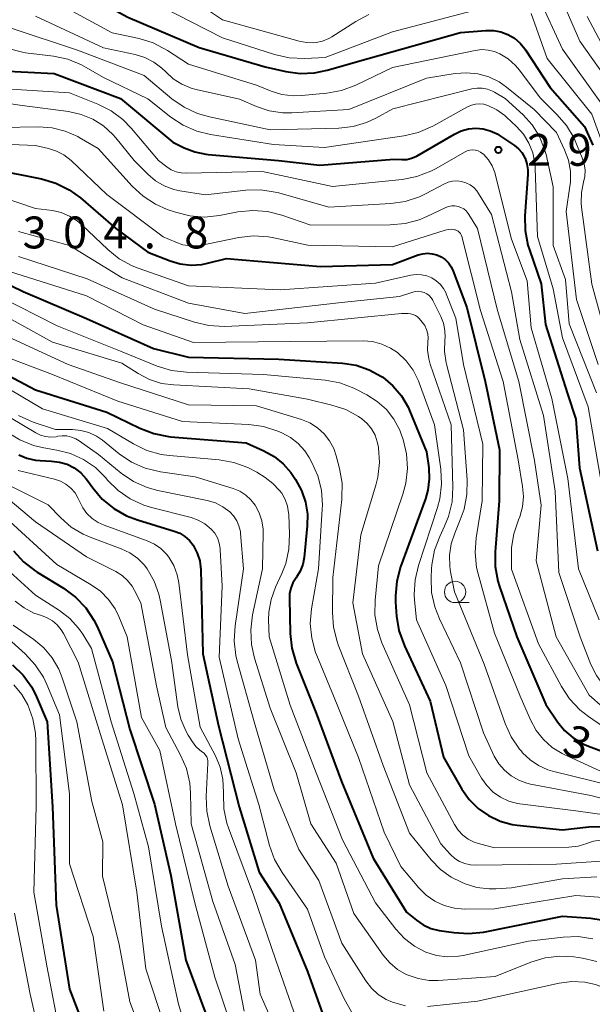
# Model space of a CAD drawing. Units: metres. Extents: x -74000 to -72000, y 22500 to 24001.
# Drawn here: x -73001 to -72933, y 22708 to 22824 of the extents above; entities that cross this region are included whole.
import ezdxf

# ---------------------------------------------------------------- set-up
doc = ezdxf.new("R2010")
doc.units = ezdxf.units.M
for name, color, linetype, lineweight in [('633100_広葉樹林', 7, 'Continuous', 13), ('710100_等高線(計曲線)', 7, 'Continuous', 40), ('710200_等高線(主曲線)', 7, 'Continuous', 13), ('731200_図化機測定による標高点', 7, 'Continuous', 40)]:
    doc.layers.add(name, color=color, linetype=linetype, lineweight=lineweight)
doc.styles.add('Style-WORKING', font='MS Gothic.ttf')

msp = doc.modelspace()

# ---------------------------------------------------------------- linework, layer by layer
at = {"layer": '633100_広葉樹林', "linetype": 'Continuous', "lineweight": 13}
msp.add_line((-72949.63, 22755.03), (-72947.96, 22755.03), dxfattribs=at)
msp.add_circle((-72949.63, 22756.28), 1.25, dxfattribs=at)
at = {"layer": '710100_等高線(計曲線)', "linetype": 'Continuous', "lineweight": 40, "flags": 128}
for points, elevation in [([(-73003, 22833.98), (-72998.63, 22831), (-72995, 22827.61), (-72988.14, 22823.86), (-72979.72, 22820.28), (-72971.99, 22818.01), (-72969.54, 22817.46), (-72967.85, 22817.23), (-72966.15, 22817.3), (-72964.68, 22817.61)], 280), ([(-72964.68, 22817.61), (-72959.87, 22819), (-72949, 22822.04), (-72946, 22822.28), (-72945.12, 22822.27), (-72944.25, 22822.11), (-72943.42, 22821.81), (-72942.66, 22821.36), (-72941.99, 22820.79), (-72941.42, 22820.11), (-72941.35, 22820), (-72938.44, 22815.56), (-72934.41, 22811), (-72933.45, 22808.8)], 280), ([(-73003, 22817.54), (-72996.78, 22817.22), (-72989, 22814.28), (-72982.84, 22809.16), (-72981.5, 22808.5), (-72980.25, 22808), (-72978.94, 22807.73), (-72978.69, 22807.7), (-72970.4, 22807), (-72965.54, 22806.46), (-72956.85, 22807.15), (-72955.89, 22807.11), (-72955.32, 22807.13), (-72954.76, 22807.26), (-72954.24, 22807.47), (-72954.1, 22807.55), (-72949.7, 22810.1), (-72948.91, 22810.47), (-72948.07, 22810.7), (-72947.2, 22810.78), (-72946.33, 22810.7), (-72945.49, 22810.48), (-72944.7, 22810.11), (-72944.41, 22809.93), (-72942.64, 22808.75), (-72942.17, 22808.37), (-72941.78, 22807.92), (-72941.46, 22807.4), (-72941.41, 22807.27), (-72941.18, 22806.6), (-72941.07, 22805.91), (-72941.07, 22805.35), (-72941.42, 22800.49), (-72941.39, 22798.75), (-72941.06, 22797.03), (-72940.89, 22796.49), (-72939.5, 22792.5), (-72939, 22787.73), (-72936.43, 22779.57), (-72935.43, 22776.57), (-72935, 22770.86), (-72932.88, 22761.12)], 290), ([(-73004.03, 22805.97), (-72998.27, 22804.82), (-72996.6, 22804.33), (-72995.04, 22803.55), (-72993.71, 22802.59), (-72989.55, 22799), (-72985.78, 22796.22), (-72983.15, 22795.2), (-72981.95, 22794.84), (-72980.69, 22794.7), (-72979.44, 22794.78), (-72978.76, 22794.92), (-72976.51, 22795.49), (-72965.48, 22794.52), (-72957, 22794.77), (-72953.98, 22795.89), (-72953.44, 22796.03), (-72952.88, 22796.09), (-72952.33, 22796.04), (-72951.78, 22795.9), (-72951.27, 22795.66), (-72950.81, 22795.34), (-72950.41, 22794.95), (-72950.09, 22794.49), (-72949.85, 22793.99), (-72948.27, 22789.73)], 300), ([(-73007.48, 22795), (-73000.42, 22791.58), (-72993, 22788.44), (-72985.1, 22784.9), (-72981, 22783.87), (-72970.35, 22783.65), (-72962.86, 22783.17), (-72961.25, 22782.92), (-72959.72, 22782.4), (-72958.29, 22781.62), (-72958.12, 22781.51), (-72956.94, 22780.51), (-72955.94, 22779.33), (-72955.17, 22777.99), (-72955, 22777.6)], 310), ([(-72948.27, 22789.73), (-72946.08, 22781), (-72944.42, 22773), (-72944.43, 22767), (-72944.92, 22761), (-72944.91, 22759.26), (-72944.6, 22757.54), (-72944.41, 22756.91), (-72942.37, 22751), (-72938.97, 22743.03), (-72937.6, 22741.02), (-72936.76, 22739.99), (-72935.76, 22739.12), (-72934.62, 22738.43), (-72933.96, 22738.15), (-72928.06, 22735.94)], 300), ([(-73004.88, 22783.12), (-72999, 22780.04), (-72990.58, 22777.42), (-72986.7, 22775.52), (-72985.07, 22774.89), (-72983.36, 22774.56), (-72983.11, 22774.53), (-72974.2, 22773.8), (-72972.12, 22772.88), (-72970.92, 22772.21), (-72969.85, 22771.35), (-72968.95, 22770.32), (-72968.78, 22770.07), (-72968.39, 22769.48), (-72967.69, 22768.21), (-72967.22, 22766.84), (-72967, 22765.41), (-72967.02, 22764.03), (-72967.39, 22760.34), (-72967.55, 22759.52), (-72967.85, 22758.73), (-72968.27, 22758.02), (-72968.34, 22757.93), (-72968.7, 22757.35), (-72968.95, 22756.73), (-72969.09, 22756.06), (-72969.12, 22755.51), (-72969.04, 22751.41), (-72968.85, 22749.67)], 320), ([(-72955, 22777.6), (-72953, 22772.73), (-72952.74, 22770.87), (-72952.67, 22769.56), (-72952.83, 22768.25), (-72953.12, 22767.23), (-72956.05, 22759.23), (-72956.5, 22757.55), (-72956.66, 22755.81), (-72956.63, 22755.06), (-72956.51, 22753.45), (-72956.24, 22751.73), (-72955.6, 22749.96), (-72952.56, 22743.44), (-72951, 22736.86), (-72948.83, 22733.1), (-72947.97, 22731.88), (-72946.92, 22730.83), (-72945.7, 22729.98), (-72944.35, 22729.35), (-72942.91, 22728.96), (-72942.34, 22728.88), (-72937, 22728.31), (-72933.91, 22728.66), (-72932.29, 22728.69)], 310), ([(-73000.96, 22772.38), (-72999.99, 22771.99), (-72998.97, 22771.76), (-72998.42, 22771.72), (-72997.1, 22771.67), (-72996.16, 22771.55), (-72995.26, 22771.28), (-72994.42, 22770.85), (-72993.67, 22770.28), (-72993.03, 22769.59), (-72992.88, 22769.39), (-72992.26, 22768.52), (-72991.13, 22767.2), (-72989.79, 22766.08), (-72988.28, 22765.22), (-72986.99, 22764.74), (-72982.67, 22763.44), (-72982.01, 22763.18), (-72981.41, 22762.81), (-72980.88, 22762.33), (-72980.44, 22761.78), (-72980.39, 22761.71), (-72979.95, 22760.84), (-72979.67, 22759.92), (-72979.55, 22758.89), (-72979.3, 22749), (-72977.46, 22740.54), (-72975.03, 22731), (-72972.67, 22723.33), (-72970.32, 22719.68), (-72967, 22711.68), (-72964.78, 22705.52)], 330), ([(-73001.56, 22761.1), (-73000.39, 22759.81), (-72999.01, 22758.74), (-72998.79, 22758.6), (-72995.68, 22756.71), (-72994.28, 22755.68), (-72993.08, 22754.42), (-72992.11, 22752.97), (-72991.73, 22752.2), (-72989.92, 22748.08), (-72987.89, 22740.11), (-72985, 22731.32), (-72983.05, 22722.95), (-72981.32, 22713), (-72978.5, 22705.5)], 340), ([(-72968.85, 22749.67), (-72968.33, 22747.9), (-72965.98, 22742.02), (-72963, 22734), (-72959.26, 22725), (-72955.36, 22718.64), (-72954.18, 22717.68), (-72953.37, 22717.13), (-72952.47, 22716.73), (-72951.5, 22716.49), (-72949.79, 22716.23), (-72948.05, 22716.11), (-72946.31, 22716.3), (-72937, 22718.15), (-72933.65, 22717.93), (-72932.22, 22717.71), (-72930.86, 22717.24), (-72929.59, 22716.55), (-72928.47, 22715.65), (-72928.04, 22715.21), (-72924.6, 22711.4), (-72919, 22706.17)], 320), ([(-73001.67, 22747.72), (-73000.44, 22746.49), (-72999.43, 22745.07), (-72998.88, 22743.96), (-72997.62, 22741), (-72996.99, 22731.01), (-72996.55, 22719.45), (-72995, 22709.6), (-72992.04, 22701.96), (-72988.75, 22695), (-72987.76, 22694)], 350)]:
    msp.add_lwpolyline(points, dxfattribs=dict(at, elevation=elevation))
at = {"layer": '710200_等高線(主曲線)', "linetype": 'Continuous', "lineweight": 13, "flags": 128}
for points, elevation in [([(-72937.79, 22827.53), (-72934.98, 22821.02), (-72932.09, 22817)], 274), ([(-72997, 22825.82), (-72989.98, 22822.02), (-72986.8, 22821.33), (-72985.14, 22820.81), (-72983.46, 22819.93), (-72981, 22818.33), (-72973, 22815.86), (-72971.27, 22815.16), (-72970, 22814.77), (-72968.69, 22814.6), (-72967.69, 22814.63), (-72964.7, 22814.91), (-72962.99, 22815.22), (-72961.32, 22815.84), (-72957, 22817.91), (-72947.26, 22819.94), (-72946.5, 22820.03), (-72945.73, 22819.98), (-72944.99, 22819.81), (-72944.37, 22819.55), (-72943.4, 22818.94), (-72942.54, 22818.17), (-72942.07, 22817.62), (-72939.63, 22814.37), (-72937.65, 22812.42), (-72936.52, 22811.1), (-72935.64, 22809.6), (-72935.42, 22809.12), (-72934.67, 22807.31), (-72934.45, 22806.6), (-72934.35, 22805.87), (-72934.38, 22805.13), (-72934.52, 22804.46), (-72934.77, 22803.25), (-72934.81, 22802.02), (-72934.76, 22801.5), (-72933.55, 22792.45), (-72931.51, 22785)], 282), ([(-72985.96, 22826.04), (-72977, 22821.4), (-72970.86, 22819.44), (-72969.16, 22819.05), (-72967.29, 22818.98), (-72964.9, 22819.1), (-72957, 22822.13), (-72945.95, 22825)], 278), ([(-72980.27, 22825.73), (-72977, 22823.51), (-72967.98, 22821.01), (-72967.12, 22820.85), (-72966.24, 22820.84), (-72965.99, 22820.87), (-72965.21, 22821.04), (-72964.47, 22821.35), (-72964.12, 22821.55), (-72961.3, 22823.34), (-72959.76, 22824.14)], 276), ([(-72939.77, 22826.14), (-72937, 22820.08), (-72932.37, 22813.63)], 276), ([(-72940.68, 22824.27), (-72938.82, 22819), (-72933.56, 22812.44), (-72930.83, 22805)], 278), ([(-72999, 22823.97), (-72991, 22820.24), (-72987.27, 22819.45), (-72986.14, 22819.11), (-72985.08, 22818.57), (-72984.14, 22817.86), (-72983.67, 22817.4), (-72982.79, 22816.59), (-72981.77, 22815.95), (-72980.66, 22815.49), (-72980.08, 22815.33), (-72975, 22814.21), (-72973, 22813.34), (-72971.5, 22812.84), (-72969.93, 22812.6), (-72968.82, 22812.6), (-72962.15, 22813), (-72953, 22816.67), (-72949.62, 22817.21), (-72948.28, 22817.31), (-72946.95, 22817.18), (-72945.66, 22816.81), (-72944.45, 22816.23), (-72943.57, 22815.61), (-72940.33, 22813), (-72937.7, 22810.3), (-72936.75, 22808.25), (-72936.3, 22807.02), (-72936.07, 22805.73), (-72936.07, 22804.41), (-72936.12, 22803.97), (-72936.56, 22801), (-72935.35, 22790.65), (-72932.81, 22783)], 284), ([(-72934.08, 22823.92), (-72930.42, 22817), (-72926.54, 22809.46), (-72925.19, 22802.81), (-72924.58, 22797), (-72921.16, 22788.84), (-72917.4, 22781), (-72913.88, 22775), (-72910.13, 22767.87), (-72909.09, 22765.43), (-72908.45, 22764.24), (-72907.62, 22763.17), (-72906.61, 22762.26), (-72905.75, 22761.7), (-72900.98, 22759.02), (-72895, 22753.99), (-72890.38, 22747.62), (-72888.88, 22744.08)], 272), ([(-73001.84, 22822.54), (-72994.05, 22819.95), (-72986.19, 22817), (-72982.93, 22814.25), (-72981.5, 22813.25), (-72979.92, 22812.51), (-72978.53, 22812.11), (-72971.39, 22810.61), (-72963.31, 22810.81), (-72961.64, 22810.99), (-72960.04, 22811.47), (-72958.97, 22811.96), (-72956.94, 22813.06), (-72947.66, 22815.4), (-72947.05, 22815.5), (-72946.43, 22815.49), (-72945.82, 22815.37), (-72945.24, 22815.15), (-72944.99, 22815.01), (-72943.73, 22814.27), (-72941.64, 22812.36), (-72940.58, 22811.2), (-72939.74, 22809.88), (-72939.14, 22808.42), (-72938.94, 22807.68), (-72938.1, 22803.9), (-72938.09, 22797), (-72936.65, 22793), (-72936.21, 22787.79), (-72933, 22779.7)], 286), ([(-73002.21, 22820.15), (-73000.52, 22819.72), (-73000.15, 22819.66), (-72996.88, 22819.26), (-72995.17, 22818.89), (-72993.56, 22818.24), (-72993.03, 22817.94), (-72991, 22816.75), (-72985.77, 22814.23), (-72983.06, 22812.09), (-72981.6, 22811.13), (-72980, 22810.44), (-72978.41, 22810.05), (-72971, 22808.89), (-72965, 22808.51), (-72955.65, 22809.88), (-72953.96, 22810.29), (-72952.26, 22811.03), (-72948.16, 22813.31), (-72947.7, 22813.51), (-72947.22, 22813.63), (-72946.73, 22813.66), (-72946.24, 22813.61), (-72945.77, 22813.47), (-72944.72, 22812.96), (-72943.77, 22812.28), (-72943.57, 22812.09), (-72942.41, 22811), (-72941.59, 22810.08), (-72940.95, 22809.03), (-72940.49, 22807.89), (-72940.24, 22806.68), (-72940.2, 22806.09), (-72939.94, 22798.06), (-72938.09, 22791.91), (-72937, 22786.16), (-72933.97, 22778.03), (-72932.43, 22769)], 288), ([(-73002.51, 22815.41), (-72995, 22814.95), (-72991.65, 22813.63), (-72990.1, 22812.85), (-72988.7, 22811.81), (-72987.68, 22810.76), (-72984.52, 22807), (-72983.53, 22806.23), (-72983.01, 22805.9)], 292), ([(-73008.87, 22814.66), (-73000.55, 22813.45), (-72995.09, 22812.74), (-72993.63, 22812.42), (-72992.24, 22811.86), (-72990.98, 22811.06), (-72989.88, 22810.05), (-72989.53, 22809.65), (-72987.37, 22807), (-72985.79, 22805.39), (-72984.88, 22804.62), (-72983.85, 22804.01), (-72982.73, 22803.59), (-72981.99, 22803.43), (-72979, 22802.94), (-72974.25, 22803.5), (-72972.5, 22803.55), (-72970.78, 22803.29), (-72970.36, 22803.19), (-72964.48, 22801.52), (-72957.21, 22801.93), (-72955.49, 22802.18), (-72953.83, 22802.73), (-72953.05, 22803.11), (-72950.95, 22804.23), (-72950.46, 22804.44), (-72949.94, 22804.57), (-72949.4, 22804.6), (-72948.87, 22804.53), (-72948.35, 22804.38), (-72947.87, 22804.14), (-72947.44, 22803.82), (-72947.08, 22803.42), (-72946.87, 22803.13), (-72945.35, 22800.65), (-72943, 22791.55)], 294), ([(-73003, 22810.89), (-72998.64, 22810.96), (-72997.04, 22810.85), (-72995.49, 22810.45), (-72994.02, 22809.8), (-72993.84, 22809.69), (-72991.61, 22808.39), (-72987.62, 22803.98)], 296), ([(-73006.65, 22809.08), (-72999, 22808.74), (-72997.47, 22808.41), (-72996.53, 22808.11), (-72995.65, 22807.65), (-72994.79, 22806.99), (-72990.59, 22803), (-72983.96, 22798.04), (-72982.48, 22797.39), (-72981.64, 22797.1), (-72980.76, 22796.97), (-72979.87, 22796.98), (-72979.41, 22797.06), (-72975.06, 22797.94), (-72973.33, 22798.14), (-72971.59, 22798.03), (-72970.94, 22797.91), (-72966.96, 22797.04), (-72957, 22796.83), (-72950.79, 22798.81), (-72950.43, 22798.89), (-72950.07, 22798.91), (-72949.71, 22798.86), (-72949.6, 22798.83), (-72949.42, 22798.77), (-72949.26, 22798.67), (-72949.12, 22798.55), (-72949, 22798.4), (-72948.91, 22798.24), (-72948.85, 22798.06), (-72946.63, 22789.37), (-72943.99, 22781), (-72942.21, 22771.79), (-72941.69, 22768.69), (-72941.59, 22767.49), (-72941.71, 22766.29), (-72942.03, 22765.12), (-72942.17, 22764.76), (-72942.22, 22764.65), (-72942.74, 22763.11), (-72942.98, 22761.51), (-72943, 22760.92), (-72943, 22758.97), (-72939.81, 22750.19), (-72937.12, 22745.16), (-72936.17, 22743.7), (-72934.98, 22742.43), (-72933.95, 22741.62), (-72930.65, 22739.35)], 298), ([(-72983.01, 22805.9), (-72982.44, 22805.66), (-72981.84, 22805.53), (-72981.28, 22805.5), (-72972.28, 22805.72), (-72964.05, 22803.95), (-72955.84, 22804.78), (-72954.13, 22805.11), (-72952.5, 22805.73), (-72951.86, 22806.07), (-72948.53, 22807.99), (-72948.23, 22808.13), (-72947.91, 22808.21), (-72947.58, 22808.24), (-72947.25, 22808.21), (-72946.93, 22808.13), (-72946.63, 22807.98), (-72946.36, 22807.79), (-72946.28, 22807.72), (-72945.72, 22807.09), (-72945.28, 22806.38), (-72944.96, 22805.59), (-72944.91, 22805.38), (-72943, 22797.76), (-72941.16, 22792.84), (-72940.68, 22787.32), (-72938.24, 22779), (-72936.39, 22769.61), (-72935.1, 22759), (-72932.68, 22753)], 292), ([(-73007.69, 22804.31), (-72999, 22801.35), (-72997, 22801.1), (-72995.96, 22800.87), (-72994.97, 22800.47), (-72994.07, 22799.9), (-72993.54, 22799.45), (-72990.49, 22796.54), (-72989.13, 22795.45), (-72987.6, 22794.62), (-72986.91, 22794.35), (-72981, 22792.26), (-72970.19, 22791.81), (-72959, 22792.56), (-72954.82, 22793.51), (-72954.2, 22793.59), (-72953.57, 22793.57), (-72952.95, 22793.43), (-72952.37, 22793.19), (-72951.84, 22792.86), (-72951.38, 22792.44), (-72950.99, 22791.94), (-72950.7, 22791.38), (-72950.68, 22791.32), (-72949.54, 22788.46), (-72948.65, 22783), (-72946.37, 22773.63), (-72946.45, 22767), (-72947.15, 22762.65), (-72947.28, 22760.91), (-72947.1, 22759.17), (-72946.92, 22758.41), (-72945, 22751.42), (-72941.99, 22744.01), (-72940.77, 22741.23)], 302), ([(-72987.62, 22803.98), (-72986.34, 22802.79), (-72984.88, 22801.85), (-72983.51, 22801.25), (-72982.53, 22800.91), (-72980.84, 22800.48), (-72979.1, 22800.35), (-72977.34, 22800.53), (-72975.17, 22800.95), (-72973.44, 22801.13), (-72971.7, 22801), (-72970.02, 22800.58), (-72966.6, 22799.4), (-72957.26, 22799.42), (-72955.52, 22799.57), (-72953.84, 22800.03), (-72952.96, 22800.4), (-72950.74, 22801.46), (-72950.39, 22801.59), (-72950.02, 22801.66), (-72949.65, 22801.66), (-72949.29, 22801.6), (-72948.94, 22801.48), (-72948.61, 22801.3), (-72948.33, 22801.06), (-72948.09, 22800.78), (-72948, 22800.65), (-72947, 22799), (-72944.63, 22789.37), (-72942.13, 22781), (-72940.29, 22771.71), (-72939.52, 22766.48), (-72940.08, 22759.92), (-72937.74, 22751), (-72933.85, 22744.15), (-72932.25, 22742.75)], 296), ([(-73001, 22798.63), (-72995, 22797), (-72988.8, 22793.2), (-72981, 22790.22), (-72974.38, 22789), (-72963, 22790.3), (-72956.19, 22791), (-72954.6, 22791.52), (-72954.27, 22791.6), (-72953.93, 22791.62), (-72953.59, 22791.57), (-72953.26, 22791.48), (-72952.96, 22791.32), (-72952.69, 22791.12), (-72952.46, 22790.87), (-72952.27, 22790.58), (-72952.25, 22790.54), (-72951.31, 22788.65), (-72950.99, 22787.86), (-72950.82, 22787.03), (-72950.8, 22786.18), (-72950.83, 22785.9), (-72950.87, 22784.54)], 304), ([(-73001, 22795.69), (-72992.9, 22793.1), (-72985, 22789.5), (-72980.29, 22787.98), (-72978.59, 22787.59), (-72976.78, 22787.5)], 306), ([(-73002.05, 22793.95), (-72993, 22791.1), (-72986.34, 22787.66), (-72980.4, 22785.6), (-72969, 22785.73), (-72960.46, 22785.79), (-72959.33, 22785.7), (-72958.25, 22785.42), (-72957.22, 22784.95), (-72956.41, 22784.41), (-72955.4, 22783.45)], 308), ([(-73003.25, 22791), (-72996.43, 22787.57), (-72989, 22784.59), (-72984.66, 22782.83), (-72982.99, 22782.32), (-72981.21, 22782.11), (-72972.16, 22781.84), (-72964.9, 22781.16), (-72963.19, 22780.84), (-72961.56, 22780.23), (-72961.3, 22780.1), (-72960, 22779.44), (-72958.78, 22778.68), (-72957.71, 22777.71), (-72956.82, 22776.57), (-72956.14, 22775.3), (-72955.92, 22774.71), (-72955.75, 22774.21), (-72955.34, 22772.52), (-72955.24, 22770.78), (-72955.43, 22769.05), (-72955.77, 22767.79), (-72958.65, 22759.35), (-72959.04, 22755.31), (-72959.06, 22753.57), (-72958.77, 22751.85), (-72958.24, 22750.31), (-72955.01, 22743), (-72952.96, 22735), (-72949.7, 22728.95), (-72949.27, 22728.28), (-72948.72, 22727.7), (-72948.08, 22727.23), (-72947.37, 22726.87), (-72946.89, 22726.71), (-72945, 22726.19), (-72936.26, 22726.29), (-72935.17, 22726.4), (-72934.12, 22726.7), (-72933.84, 22726.81)], 312), ([(-72943, 22791.55), (-72942.03, 22785.97), (-72939.22, 22777), (-72937.88, 22768.12), (-72937.44, 22758.56), (-72934.93, 22751), (-72933.65, 22747.73), (-72933.01, 22746.44), (-72932.16, 22745.28), (-72931.72, 22744.82), (-72930.66, 22743.95), (-72929.46, 22743.29), (-72928.73, 22743), (-72922.75, 22741), (-72917, 22738.38), (-72910.65, 22733.35), (-72905.49, 22727), (-72900.54, 22721.46), (-72897, 22718.52), (-72889.49, 22714.51), (-72883, 22709.11), (-72882, 22708.01), (-72881.32, 22707.39)], 294), ([(-73004.31, 22789.69), (-72997, 22785.64), (-72988.83, 22783.17), (-72986.92, 22781.94), (-72985.59, 22781.25), (-72984.16, 22780.8), (-72982.73, 22780.61), (-72973.85, 22780.15), (-72967, 22778.93), (-72964.13, 22778.25), (-72962.5, 22777.72), (-72960.99, 22776.9), (-72960.6, 22776.63), (-72959.97, 22776.09), (-72959.45, 22775.44), (-72959.05, 22774.71), (-72958.78, 22773.93), (-72958.7, 22773.51), (-72958.65, 22773.23), (-72958.54, 22771.49), (-72958.73, 22769.76), (-72958.96, 22768.84), (-72960.7, 22763), (-72961.67, 22755), (-72960.51, 22749), (-72956.95, 22741.05), (-72955, 22733.6), (-72951.32, 22726.68)], 314), ([(-72976.78, 22787.5), (-72967, 22787.93), (-72955.94, 22789), (-72955.15, 22789), (-72954.86, 22788.97), (-72954.57, 22788.9), (-72954.3, 22788.77), (-72954.06, 22788.6), (-72953.86, 22788.41), (-72953.51, 22788), (-72953.21, 22787.58), (-72952.99, 22787.12), (-72952.85, 22786.63), (-72952.79, 22786.12), (-72952.82, 22785.69), (-72952.82, 22785.67), (-72952.87, 22784.68), (-72952.74, 22783.69), (-72952.56, 22783.07), (-72950.09, 22775.91), (-72949.89, 22768.6), (-72949.99, 22766.86), (-72950.39, 22765.16), (-72950.86, 22764), (-72951.43, 22762.8), (-72952.04, 22761.17), (-72952.36, 22759.45), (-72952.4, 22759.01), (-72952.45, 22757.96), (-72952.39, 22756.22), (-72952.02, 22754.52), (-72951.48, 22753.12), (-72949, 22747.95), (-72946.3, 22739.7), (-72945.02, 22736.98), (-72944.5, 22736.09), (-72943.83, 22735.31), (-72943.04, 22734.65), (-72942.14, 22734.14), (-72941.18, 22733.79), (-72940.78, 22733.7), (-72933.66, 22732.34), (-72925, 22730.09)], 306), ([(-73003.25, 22786.75), (-72995.16, 22783), (-72989, 22780.85), (-72981, 22778.29), (-72973, 22778.14), (-72967.69, 22776.53), (-72966.71, 22776.14), (-72965.82, 22775.58), (-72965.04, 22774.88), (-72964.39, 22774.05), (-72963.9, 22773.13), (-72963.61, 22772.27), (-72963.22, 22770.8), (-72962.93, 22769.08), (-72962.95, 22767.34), (-72962.97, 22767.16), (-72964.01, 22757.99), (-72964.07, 22753.87), (-72963.94, 22752.13), (-72963.51, 22750.44), (-72963.38, 22750.08), (-72961, 22744.02), (-72958.11, 22735.89), (-72955, 22727.91), (-72952.46, 22724.8), (-72951.36, 22723.67), (-72950.08, 22722.75), (-72948.86, 22722.15), (-72948.45, 22721.98), (-72947.06, 22721.55), (-72945.63, 22721.37), (-72944.86, 22721.38), (-72943, 22721.49), (-72937, 22722.56), (-72932.97, 22722.78)], 316), ([(-73003, 22784.1), (-72997, 22781.84), (-72989.31, 22778.69), (-72981.68, 22776.32), (-72973.91, 22775.95), (-72972.18, 22775.72), (-72970.49, 22775.18), (-72970.02, 22774.98), (-72969, 22774.44), (-72968.09, 22773.73), (-72967.31, 22772.87), (-72966.8, 22772.09), (-72966.48, 22771.51), (-72965.77, 22769.92), (-72965.35, 22768.23), (-72965.23, 22766.49), (-72965.25, 22766.01), (-72965.71, 22759), (-72966.51, 22754.31), (-72966.66, 22752.57), (-72966.5, 22750.84), (-72966.04, 22749.16), (-72965.91, 22748.82), (-72963.95, 22744.05), (-72961, 22736.8), (-72957.96, 22728.04), (-72956.01, 22723.99), (-72953.89, 22721.5), (-72953.02, 22720.63), (-72952.02, 22719.93), (-72950.9, 22719.42), (-72949.72, 22719.11), (-72948.51, 22719)], 318), ([(-72950.87, 22784.54), (-72950.68, 22783.2), (-72950.64, 22783.04), (-72948.66, 22775.34), (-72948.22, 22769.46), (-72948.24, 22767.72), (-72948.56, 22766.01), (-72949.02, 22764.74), (-72949.68, 22763.2), (-72950.1, 22761.93), (-72950.3, 22760.61), (-72950.27, 22759.27), (-72950.17, 22758.65), (-72949.7, 22756.3), (-72946.21, 22747.79), (-72943.76, 22740.82), (-72943.04, 22739.23), (-72942.05, 22737.8), (-72941.84, 22737.55), (-72941.69, 22737.37), (-72940.82, 22736.54), (-72939.82, 22735.87), (-72938.72, 22735.38), (-72938.16, 22735.22), (-72931, 22733.44)], 304), ([(-72955.4, 22783.45), (-72954.56, 22782.33), (-72953.94, 22781.09), (-72953.85, 22780.87), (-72952.06, 22775.94), (-72951.32, 22770.7), (-72951.23, 22768.96), (-72951.44, 22767.23), (-72951.72, 22766.2), (-72953.95, 22759.4), (-72954.34, 22757.7), (-72954.44, 22755.96), (-72954.4, 22755.3), (-72954.17, 22753), (-72950.71, 22745.29), (-72948.02, 22737), (-72946.51, 22734.38), (-72945.9, 22733.51), (-72945.15, 22732.76), (-72944.28, 22732.15), (-72943.32, 22731.7), (-72942.29, 22731.42), (-72942, 22731.38), (-72935.45, 22730.55), (-72928.42, 22729.58)], 308), ([(-73005.73, 22782.27), (-72998.18, 22777.82), (-72990.51, 22775.49), (-72987.45, 22773.68), (-72985.88, 22772.92), (-72984.2, 22772.45), (-72983.21, 22772.32), (-72977.38, 22771.81), (-72975.66, 22771.51), (-72974.02, 22770.91), (-72972.97, 22770.34), (-72971.97, 22769.72), (-72971.05, 22769.04), (-72970.27, 22768.2), (-72970.03, 22767.87), (-72969.62, 22767.16), (-72969.34, 22766.38), (-72969.21, 22765.57), (-72969.2, 22765.38), (-72969.1, 22763.06), (-72969.18, 22761.32), (-72969.56, 22759.62), (-72970.01, 22758.45), (-72970.77, 22756.82), (-72971.28, 22755.4), (-72971.54, 22753.92), (-72971.56, 22753)], 322), ([(-73005, 22778.56), (-72998.95, 22774.98), (-72998.39, 22774.71), (-72997.79, 22774.54), (-72997.18, 22774.48), (-72996.56, 22774.53), (-72996.37, 22774.57), (-72995.83, 22774.64), (-72995.28, 22774.61), (-72994.74, 22774.49), (-72994.24, 22774.28), (-72993.86, 22774.05), (-72991.58, 22772.42), (-72988.9, 22770.25), (-72987.45, 22769.27), (-72985.86, 22768.56), (-72984.61, 22768.22), (-72978.78, 22767.02), (-72977.83, 22766.74), (-72976.95, 22766.3), (-72976.14, 22765.7), (-72975.68, 22765.21), (-72975.31, 22764.64), (-72975.05, 22764.03), (-72974.89, 22763.37), (-72974.87, 22763.15), (-72974.51, 22759), (-72975.51, 22752.28), (-72975.61, 22750.54), (-72975.41, 22748.81), (-72975.25, 22748.15), (-72973.27, 22741), (-72970.9, 22733), (-72968.01, 22725.99), (-72965.65, 22722.35), (-72962.95, 22715), (-72960.14, 22710.58), (-72959.48, 22709.71), (-72958.67, 22708.97), (-72957.74, 22708.38), (-72957, 22708.05), (-72955.47, 22707.63)], 326), ([(-73000.98, 22777.02), (-72999.26, 22776.25), (-72996.64, 22775.36)], 324), ([(-73002.32, 22775.05), (-73000.84, 22774.14), (-72999.22, 22773.5), (-72998.01, 22773.21), (-72996.47, 22772.96), (-72994.85, 22772.54), (-72993.32, 22771.84), (-72991.94, 22770.89), (-72990.72, 22769.69), (-72990.51, 22769.43), (-72989.27, 22768.21), (-72987.84, 22767.22), (-72986.25, 22766.49), (-72985.35, 22766.21), (-72980.69, 22765.02), (-72979.85, 22764.73), (-72979.07, 22764.29), (-72978.33, 22763.67), (-72977.91, 22763.18), (-72977.59, 22762.62), (-72977.37, 22762.01), (-72977.26, 22761.37), (-72977.25, 22761.26), (-72977.03, 22756.97), (-72977.4, 22748.6), (-72975.13, 22739), (-72972.7, 22731.3), (-72971.45, 22726.49), (-72970.86, 22724.84), (-72969.99, 22723.31)], 328), ([(-72996.64, 22775.36), (-72994.64, 22775.36), (-72993.66, 22775.27), (-72992.71, 22775.01), (-72991.81, 22774.6), (-72991.09, 22774.1), (-72989.13, 22772.51), (-72987.69, 22771.54), (-72986.1, 22770.83), (-72984.28, 22770.39), (-72980.21, 22769.79), (-72975.75, 22768.43), (-72974.97, 22768.11), (-72974.26, 22767.67), (-72973.64, 22767.11), (-72973.13, 22766.46), (-72972.67, 22765.58), (-72972.36, 22764.64), (-72972.22, 22763.66), (-72972.21, 22763.26), (-72972.28, 22759), (-72973.45, 22753.57), (-72973.67, 22751.84), (-72973.59, 22750.1), (-72973.23, 22748.49), (-72971.4, 22742.6), (-72968.34, 22735), (-72966.61, 22729), (-72963.61, 22724.39), (-72961.53, 22718.47), (-72958.1, 22713.59), (-72957.32, 22712.67), (-72956.4, 22711.9), (-72955.37, 22711.31), (-72955.26, 22711.26), (-72953.99, 22710.83), (-72952.67, 22710.62), (-72951.61, 22710.62), (-72944.91, 22711.09), (-72940.71, 22712.76), (-72939.04, 22713.26), (-72937.31, 22713.46), (-72935.68, 22713.37), (-72934.64, 22713.23), (-72932.96, 22712.85)], 324), ([(-73006.71, 22771), (-72999, 22764.52), (-72993, 22760.42), (-72989.54, 22758.67), (-72988.8, 22758.21), (-72988.15, 22757.63)], 336), ([(-73001.02, 22770.57), (-72996.75, 22769.53), (-72996.05, 22769.29), (-72995.4, 22768.93), (-72994.82, 22768.47), (-72994.33, 22767.91), (-72993.95, 22767.28), (-72993.8, 22766.94), (-72993.43, 22766.18), (-72992.93, 22765.49), (-72992.31, 22764.91), (-72991.61, 22764.44), (-72990.92, 22764.12), (-72985.84, 22762.3), (-72985, 22761.91), (-72984.24, 22761.38), (-72983.58, 22760.72), (-72983.3, 22760.36), (-72982.72, 22759.37), (-72982.32, 22758.3), (-72982.14, 22757.34), (-72981.12, 22748.88), (-72979.6, 22740.4), (-72977.82, 22737.01), (-72977.26, 22735.68), (-72976.95, 22734.27), (-72976.88, 22732.74), (-72976.89, 22732.55), (-72976.83, 22730.8), (-72976.47, 22729.1), (-72976.27, 22728.53), (-72973.33, 22720.67), (-72970.7, 22713), (-72967.68, 22704.32)], 332), ([(-73002.44, 22769), (-72997.5, 22766.5), (-72996.02, 22764.98), (-72994.78, 22763.91), (-72993.36, 22763.06), (-72992.55, 22762.72), (-72988.9, 22761.35), (-72987.88, 22760.87), (-72986.96, 22760.21), (-72986.17, 22759.41), (-72985.84, 22758.98), (-72985.03, 22757.55), (-72984.47, 22756.01), (-72984.32, 22755.32), (-72983, 22748.23), (-72982.23, 22742.79), (-72981.88, 22741.32), (-72981.29, 22739.94), (-72981.02, 22739.46), (-72980.52, 22738.65), (-72980.12, 22738.12), (-72979.64, 22737.66), (-72979.36, 22737.46), (-72979.16, 22737.31), (-72978.99, 22737.11), (-72978.85, 22736.9), (-72978.76, 22736.66), (-72978.71, 22736.41), (-72978.7, 22736.15), (-72978.91, 22732.23), (-72978.85, 22730.49), (-72978.48, 22728.77), (-72976.32, 22721.68), (-72973.1, 22713), (-72972.55, 22709)], 334), ([(-73002.46, 22765), (-72996.49, 22759.51), (-72992.43, 22757.13), (-72991.33, 22756.35), (-72990.38, 22755.39), (-72989.62, 22754.28), (-72989.19, 22753.41)], 338), ([(-73003.33, 22759.82), (-72999, 22755.91), (-72996.15, 22754.08), (-72994.94, 22753.14), (-72993.91, 22752.01), (-72993.43, 22751.31), (-72992.38, 22749.62), (-72990.08, 22741), (-72987.4, 22732.6), (-72985.68, 22726.32), (-72984.17, 22717), (-72982.17, 22707.83), (-72979.49, 22699)], 342), ([(-72988.15, 22757.63), (-72987.61, 22756.95), (-72987.33, 22756.46), (-72986.59, 22755), (-72984.75, 22745.25), (-72983.65, 22740.35), (-72981.93, 22737.11), (-72981.24, 22735.51), (-72980.85, 22733.81), (-72980.75, 22732.61), (-72980.68, 22729), (-72978.11, 22719.89), (-72975.5, 22712.5), (-72974.45, 22707)], 336), ([(-73001.36, 22755.2), (-73000.33, 22754.4), (-72999.17, 22753.79), (-72998.28, 22753.49), (-72997.61, 22753.23), (-72996.99, 22752.87), (-72996.44, 22752.4), (-72995.98, 22751.84), (-72995.71, 22751.39), (-72993.98, 22748.02), (-72991.17, 22739), (-72988.75, 22731.25), (-72987.05, 22721), (-72986.01, 22711.99), (-72983.06, 22703)], 344), ([(-73005, 22753.28), (-73000.2, 22748.99), (-72999.01, 22747.72), (-72998.06, 22746.26), (-72997.64, 22745.4), (-72996.16, 22741.84), (-72995, 22732.54), (-72995, 22724.31), (-72992.22, 22715.78), (-72990.93, 22707)], 348), ([(-72989.19, 22753.41), (-72988.2, 22751), (-72986.5, 22741.5), (-72984.36, 22737.64), (-72982.51, 22729), (-72980.25, 22719.75), (-72977.88, 22711), (-72975, 22702.42)], 338), ([(-72971.56, 22753), (-72971.52, 22751), (-72969.02, 22742.98), (-72965.99, 22735), (-72962.87, 22727.13), (-72959, 22719.72), (-72956.6, 22716.63), (-72955.58, 22715.53), (-72954.39, 22714.63), (-72953.06, 22713.94), (-72951.82, 22713.56), (-72950.53, 22713.4), (-72949.24, 22713.46), (-72948.67, 22713.56), (-72941, 22715.23), (-72936.91, 22715.71), (-72935.17, 22715.76), (-72933.44, 22715.5)], 322), ([(-73001.62, 22752.38), (-72999.18, 22750.69), (-72998, 22749.71), (-72997.01, 22748.53), (-72996.23, 22747.2), (-72995.83, 22746.18), (-72994.13, 22741), (-72992.35, 22731.65), (-72991.08, 22726.92), (-72991.12, 22722.88), (-72989.16, 22714.84), (-72987.89, 22708.11), (-72985, 22700.47)], 346), ([(-73001.52, 22745.34), (-73000.6, 22744.24), (-72999.88, 22743), (-72999.28, 22741.37), (-72998.98, 22739.66), (-72998.94, 22738.79), (-72998.92, 22731.08), (-72999.19, 22721), (-72997.67, 22712.33), (-72996.04, 22703.96), (-72992.6, 22697), (-72989.35, 22688.65), (-72986.97, 22681), (-72987, 22676.73), (-72986.37, 22674.86)], 352), ([(-72940.77, 22741.23), (-72940.11, 22740), (-72939.24, 22738.92), (-72938.2, 22738), (-72937.02, 22737.27), (-72936.8, 22737.17), (-72932.1, 22735), (-72924.43, 22733.57), (-72920.81, 22733.47), (-72919.96, 22733.37), (-72919.14, 22733.13), (-72918.37, 22732.74), (-72917.66, 22732.21), (-72916.67, 22731.15), (-72915.87, 22729.93), (-72915.59, 22729.34), (-72912.88, 22723.12), (-72907.91, 22717), (-72901.61, 22712.39), (-72895, 22707.08)], 302), ([(-72933.84, 22726.81), (-72933.34, 22726.98), (-72932.81, 22727.06), (-72932.28, 22727.04), (-72931.76, 22726.94), (-72931.52, 22726.85), (-72928.54, 22725.68), (-72926.98, 22724.91), (-72925.57, 22723.87), (-72924.37, 22722.61), (-72923.76, 22721.75), (-72921, 22717.42), (-72919.12, 22714.11), (-72918.13, 22712.68), (-72916.9, 22711.44), (-72915.97, 22710.74), (-72911, 22707.43)], 312), ([(-72951.32, 22726.68), (-72950.16, 22725.42), (-72949.66, 22724.96), (-72949.1, 22724.61), (-72948.48, 22724.35), (-72947.83, 22724.21), (-72947.28, 22724.17), (-72937.72, 22724.28), (-72931.9, 22724.68), (-72930.7, 22724.66), (-72929.53, 22724.43), (-72928.41, 22724), (-72927.38, 22723.38), (-72926.84, 22722.94), (-72926.01, 22722.2), (-72924.82, 22720.92), (-72923.84, 22719.42), (-72920.64, 22713.36), (-72919.82, 22712.02), (-72919.1, 22711.05), (-72918.22, 22710.22), (-72917.68, 22709.83), (-72911.91, 22706.09)], 314), ([(-72969.99, 22723.31), (-72967, 22719), (-72965, 22713.39), (-72962.68, 22708.44), (-72961.8, 22706.93)], 328), ([(-72948.51, 22719), (-72945, 22719.01), (-72935.42, 22720.58), (-72932.21, 22720.36), (-72930.86, 22720.14), (-72929.57, 22719.7), (-72928.37, 22719.04), (-72927.31, 22718.18), (-72926.87, 22717.72), (-72923.78, 22714.22), (-72922.82, 22712.1), (-72921.96, 22710.58), (-72920.85, 22709.24), (-72920.23, 22708.66), (-72917.6, 22706.4)], 318), ([(-73001.47, 22718.53), (-72999.6, 22709), (-72998.02, 22701.98), (-72994.61, 22695), (-72991, 22686), (-72990.07, 22684.43), (-72989.62, 22683.5), (-72989.35, 22682.5), (-72989.24, 22681.47), (-72989.26, 22681.04), (-72989.43, 22678.34), (-72989.39, 22677), (-72989.13, 22675.68), (-72988.78, 22674.73), (-72988.4, 22673.62), (-72988.21, 22672.46), (-72988.24, 22671.29), (-72988.25, 22671.13), (-72989.36, 22662.64), (-72989, 22654.78), (-72989, 22651.79), (-72988.9, 22650.61)], 354), ([(-72952.88, 22707.54), (-72947, 22708.18), (-72937.41, 22710.28), (-72935.89, 22710.47), (-72934.36, 22710.4), (-72933.12, 22710.15), (-72931.78, 22709.64), (-72930.55, 22708.9), (-72929.46, 22707.96), (-72925.8, 22704.2)], 326), ([(-72972.55, 22709), (-72969.03, 22700.97)], 334)]:
    msp.add_lwpolyline(points, dxfattribs=dict(at, elevation=elevation))
at = {"layer": '731200_図化機測定による標高点', "linetype": 'Continuous', "lineweight": 40}
msp.add_circle((-72944.54, 22808.24, 291.55), 0.375, dxfattribs=at)

# ---------------------------------------------------------------- texts
at = {"layer": '710100_等高線(計曲線)', "linetype": 'Continuous', "lineweight": 40, "style": 'Style-WORKING'}
msp.add_text('3', height=3.75, rotation=339, dxfattribs=at).set_placement((-72937.22, 22737.36, -10))
at = {"layer": '731200_図化機測定による標高点', "linetype": 'Continuous', "lineweight": 40, "style": 'Style-WORKING'}
for s, p in [('2', (-72941.16, 22806.37, -10)), ('9', (-72936.41, 22806.37, -10)), ('3', (-73000.5, 22796.66, -10)), ('0', (-72995.75, 22796.66, -10)), ('4', (-72991, 22796.66, -10)), ('8', (-72981.5, 22796.66, -10)), ('.', (-72986.25, 22796.66, -10))]:
    msp.add_text(s, height=3.75, dxfattribs=at).set_placement(p)

doc.saveas('drawing.dxf')
